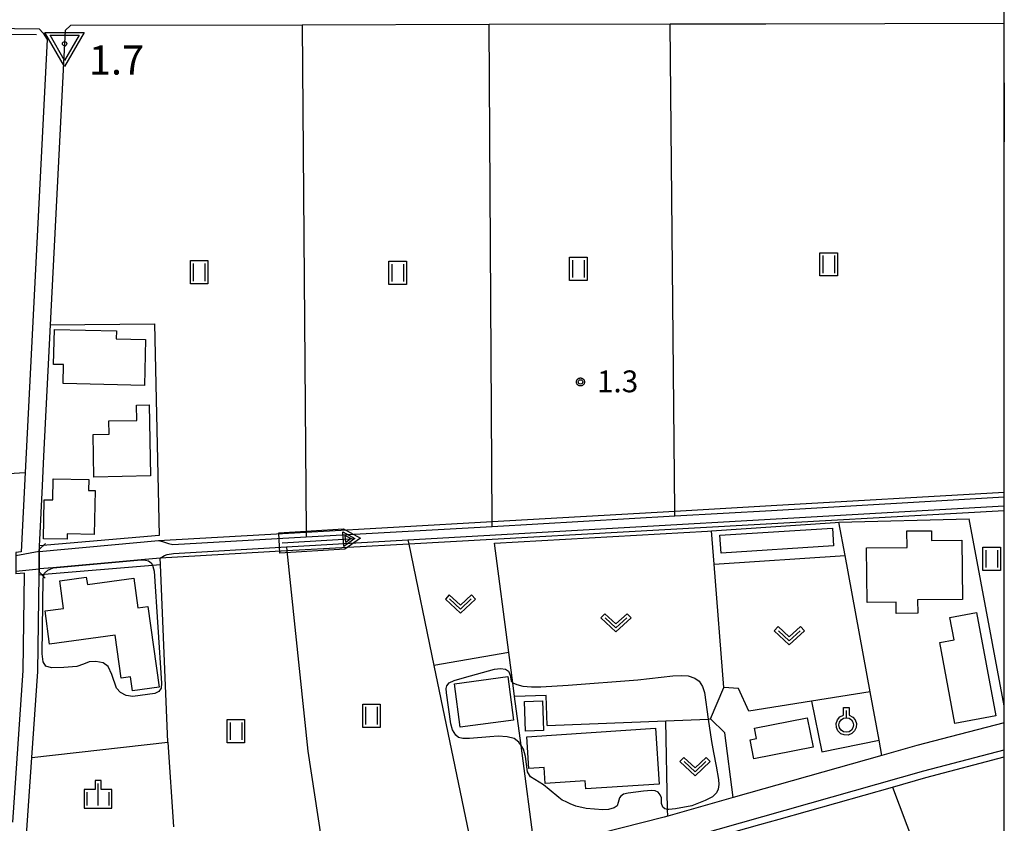
# Model space of a CAD drawing. Extents: x -6000 to -4000, y 90000 to 91500.
# Drawn here: x -4169 to -4000, y 91161 to 91299 of the extents above; entities that cross this region are included whole.
import ezdxf

# ---------------------------------------------------------------- set-up
doc = ezdxf.new("R2010")
doc.units = 0
for name, color, linetype in [('2101000', 7, 'Continuous'), ('2101001', 7, 'Continuous'), ('2203000', 5, 'Continuous'), ('2203990', 5, 'Continuous'), ('3001000', 4, 'Continuous'), ('3003000', 7, 'Continuous'), ('5101000', 4, 'Continuous'), ('5101001', 4, 'Continuous'), ('5102000', 4, 'Continuous'), ('5241000', 4, 'Continuous'), ('6110000', 1, 'Continuous'), ('6130000', 3, 'Continuous'), ('6140000', 3, 'Continuous'), ('6301000', 3, 'Continuous'), ('6302000', 3, 'Continuous'), ('6311000', 3, 'Continuous'), ('6313000', 3, 'Continuous'), ('6319000', 3, 'Continuous'), ('6334000', 3, 'Continuous'), ('7102000', 6, 'Continuous'), ('7102001', 8, 'Continuous'), ('7103000', 2, 'Continuous'), ('7103001', 8, 'Continuous'), ('7304000', 1, 'Continuous'), ('7312000', 1, 'Continuous'), ('999', 7, 'Continuous'), ('CLIP_BOX', 4, 'Continuous')]:
    doc.layers.add(name, color=color, linetype=linetype)
doc.styles.add('Dm_Anotation', font='txt.shx', dxfattribs={"bigfont": 'PSCDM.shx'})

# ---------------------------------------------------------------- blocks, each defined once
blk = doc.blocks.new('524100')
at = {"layer": '5241000'}
for points in [[(-2.5, 0), (2.5, 0)], [(1.7, -0.5), (1.7, 0.5), (2.5, 0), (1.7, -0.5)], [(1.85, -0.24), (1.85, 0.24), (2.234, 0), (1.85, -0.24)]]:
    blk.add_lwpolyline(points, dxfattribs=at)
at = {"layer": 'CLIP_BOX'}
blk.add_lwpolyline([(-2.7, 0.7), (1.757, 0.7), (2.877, 0), (1.757, -0.7), (-2.7, -0.7)], close=True, dxfattribs=at)
blk = doc.blocks.new('631100')
at = {"layer": '6311000'}
for points in [[(-0.4, 0.6), (-0.4, -0.6)], [(0.4, 0.6), (0.4, -0.6)]]:
    blk.add_lwpolyline(points, dxfattribs=at)
at = {"layer": 'CLIP_BOX'}
blk.add_lwpolyline([(-0.6, 0.8), (0.6, 0.8), (0.6, -0.8), (-0.6, -0.8)], close=True, dxfattribs=at)
blk = doc.blocks.new('631300')
at = {"layer": '6313000'}
blk.add_lwpolyline([(0.75, 0.35), (0, -0.35), (-0.75, 0.35)], dxfattribs=at)
at = {"layer": 'CLIP_BOX'}
blk.add_lwpolyline([(1.033, 0.34), (0.76, 0.633), (0, -0.076), (-0.76, 0.633), (-1.033, 0.34), (0, -0.624)], close=True, dxfattribs=at)
blk = doc.blocks.new('631900')
at = {"layer": '6319000'}
blk.add_lwpolyline([(0, 0.75), (0, 0.25)], dxfattribs=at)
blk.add_circle((0, -0.25), 0.5, dxfattribs=at)
at = {"layer": 'CLIP_BOX'}
blk.add_lwpolyline([(-0.2, 0.95), (0.2, 0.95), (0.2, 0.421), (0.44, 0.293), (0.604, 0.1), (0.693, -0.151), (0.677, -0.419), (0.565, -0.662), (0.375, -0.84), (0.129, -0.939), (-0.139, -0.934), (-0.377, -0.848), (-0.575, -0.652), (-0.677, -0.42), (-0.695, -0.151), (-0.607, 0.096), (-0.432, 0.304), (-0.2, 0.421), (-0.2, 0.95)], dxfattribs=at)
blk = doc.blocks.new('633400')
at = {"layer": '6334000'}
for points in [[(0, -0.75), (0, 0.75)], [(-0.75, -0.75), (-0.75, 0.15)], [(0.75, -0.75), (0.75, 0.15)]]:
    blk.add_lwpolyline(points, dxfattribs=at)
at = {"layer": 'CLIP_BOX'}
blk.add_lwpolyline([(-0.95, -0.95), (0.95, -0.95), (0.95, 0.35), (0.2, 0.35), (0.2, 0.95), (-0.2, 0.95), (-0.2, 0.35), (-0.95, 0.35), (-0.95, -0.95)], dxfattribs=at)
blk = doc.blocks.new('730400')
at = {"layer": '7304000'}
blk.add_lwpolyline([(-1, 0.577), (1, 0.577), (0, -1.155)], close=True, dxfattribs=at)
blk.add_circle((0, 0), 0.15, dxfattribs=at)
at = {"layer": 'CLIP_BOX'}
blk.add_lwpolyline([(-1.346, 0.777), (1.346, 0.777), (0, -1.555)], close=True, dxfattribs=at)
blk = doc.blocks.new('731200')
at = {"layer": '7312000'}
blk.add_circle((0, 0), 0.15, dxfattribs=at)
at = {"layer": 'CLIP_BOX'}
blk.add_lwpolyline([(-0.209, -0.178), (-0.219, -0.166), (-0.237, -0.14), (-0.251, -0.113), (-0.258, -0.094), (-0.265, -0.075), (-0.269, -0.057), (-0.273, -0.031), (-0.275, -0.008), (-0.274, 0.024), (-0.27, 0.054), (-0.266, 0.071), (-0.261, 0.088), (-0.255, 0.104), (-0.246, 0.124), (-0.239, 0.136), (-0.228, 0.154), (-0.219, 0.166), (-0.202, 0.187), (-0.189, 0.199), (-0.169, 0.217), (-0.151, 0.23), (-0.135, 0.239), (-0.113, 0.251), (-0.101, 0.256), (-0.082, 0.262), (-0.056, 0.269), (-0.04, 0.272), (-0.016, 0.275), (0.004, 0.275), (0.022, 0.274), (0.042, 0.272), (0.065, 0.267), (0.079, 0.264), (0.108, 0.253), (0.121, 0.247), (0.143, 0.235), (0.16, 0.224), (0.18, 0.208), (0.194, 0.194), (0.206, 0.182), (0.222, 0.162), (0.233, 0.146), (0.249, 0.116), (0.257, 0.097), (0.264, 0.075), (0.269, 0.057), (0.273, 0.032), (0.275, 0.014), (0.275, -0.008), (0.274, -0.023), (0.271, -0.048), (0.267, -0.067), (0.261, -0.088), (0.249, -0.117), (0.23, -0.151), (0.219, -0.166), (0.204, -0.184), (0.189, -0.199), (0.172, -0.215), (0.154, -0.228), (0.136, -0.239), (0.124, -0.246), (0.107, -0.253), (0.09, -0.26), (0.071, -0.266), (0.044, -0.271), (0.028, -0.274), (0.009, -0.275), (-0.009, -0.275), (-0.024, -0.274), (-0.041, -0.272), (-0.063, -0.268), (-0.086, -0.261), (-0.101, -0.256), (-0.115, -0.25), (-0.133, -0.241), (-0.148, -0.231), (-0.17, -0.216), (-0.182, -0.206), (-0.197, -0.192)], close=True, dxfattribs=at)

msp = doc.modelspace()

# ---------------------------------------------------------------- linework, layer by layer
at = {"layer": '2101000', "flags": 128}
for points in [[(-4220.72, 91297.86), (-4165.72, 91297.15), (-4164.99, 91296.38), (-4164.31, 91295.3), (-4168.08, 91220.97), (-4168.77, 91207.31), (-4169.68, 91207.19), (-4169.68, 91206.66), (-4169.69, 91205.21), (-4169.7, 91204), (-4169.7, 91203.53)], [(-4000, 91298.05), (-4000.08, 91298.05), (-4040.96, 91297.96), (-4057.39, 91297.93), (-4088.44, 91297.86), (-4120.53, 91297.79), (-4160.3, 91297.71), (-4161.23, 91296.84), (-4163.79, 91246.33)], [(-4164.93, 91223.75), (-4165.19, 91218.67), (-4165.66, 91209.37), (-4165.67, 91208.37), (-4165.67, 91207.73), (-4165.67, 91207.39), (-4165.68, 91206.19), (-4165.7, 91204.38), (-4165.7, 91203.87)], [(-4170.22, 91160.9), (-4168.42, 91186.96), (-4168.2, 91203.55), (-4168.2, 91203.66), (-4169.7, 91203.53)], [(-4167.86, 91158.75), (-4166.95, 91172), (-4165.93, 91186.78), (-4165.7, 91203.39), (-4165.7, 91203.52), (-4165.7, 91203.87)], [(-4000, 91177.97), (-4009.29, 91175.55), (-4014.99, 91174.05), (-4021.01, 91172.35), (-4046.53, 91165.12), (-4057.78, 91161.94), (-4058.38, 91161.77), (-4080.47, 91156.12)], [(-4059.4, 91156.86), (-4057.21, 91157.42), (-4013.81, 91169.71), (-4000, 91173.33)]]:
    msp.add_lwpolyline(points, dxfattribs=at)
at = {"layer": '2101001', "flags": 128}
msp.add_lwpolyline([(-4163.79, 91246.33), (-4164.93, 91223.75)], dxfattribs=at)
at = {"layer": '2203000', "flags": 128}
msp.add_lwpolyline([(-4165.7, 91203.87), (-4165.7, 91204.38), (-4165.68, 91206.19), (-4165.67, 91207.39), (-4165.67, 91207.73)], dxfattribs=at)
at = {"layer": '2203990', "flags": 128}
for points in [[(-4165.67, 91207.73), (-4164.6, 91208.78)], [(-4165.7, 91203.87), (-4164.65, 91202.8)]]:
    msp.add_lwpolyline(points, dxfattribs=at)
at = {"layer": '3001000', "flags": 128}
for points in [[(-4147.62, 91235.88), (-4161.58, 91236.22), (-4161.5, 91239.47), (-4163.21, 91239.51), (-4163.06, 91245.51), (-4152.43, 91245.25), (-4152.46, 91243.91), (-4147.42, 91243.79)], [(-4146.81, 91232.57), (-4146.56, 91220.37), (-4156.28, 91220.17), (-4156.44, 91227.46), (-4153.68, 91227.51), (-4153.72, 91229.8), (-4148.93, 91229.9), (-4148.98, 91232.53)], [(-4164.95, 91209.58), (-4164.81, 91216.26), (-4163.34, 91216.23), (-4163.26, 91219.86), (-4157.17, 91219.73), (-4157.21, 91217.88), (-4156.07, 91217.85), (-4156.24, 91210.31), (-4160.89, 91210.41), (-4160.91, 91209.49)], [(-4007.19, 91199.15), (-4014.88, 91199.09), (-4014.86, 91196.78), (-4018.58, 91196.75), (-4018.59, 91198.67), (-4023.57, 91198.63), (-4023.64, 91208), (-4016.69, 91208.05), (-4016.71, 91210.9), (-4012.52, 91210.93), (-4012.51, 91209.26), (-4007.27, 91209.3)], [(-4163.9, 91191.46), (-4164.69, 91197.17), (-4161.5, 91197.61), (-4162.16, 91202.35), (-4157.6, 91202.98), (-4157.42, 91201.69), (-4149.45, 91202.8), (-4148.75, 91197.71), (-4147.03, 91197.95), (-4145.1, 91184.06), (-4149.68, 91183.43), (-4150.01, 91185.83), (-4151.63, 91185.6), (-4152.66, 91193.02)], [(-4004.77, 91196.89), (-4001.46, 91179.14), (-4008.48, 91177.83), (-4011.07, 91191.74), (-4008.62, 91192.2), (-4009.33, 91196.03)], [(-4094.41, 91184.68), (-4085.25, 91185.91), (-4084.25, 91178.43), (-4093.41, 91177.21)], [(-4079.29, 91181.73), (-4079.09, 91176.64), (-4082.19, 91176.52), (-4082.39, 91181.61)], [(-4042.88, 91177.02), (-4033.85, 91178.84), (-4032.84, 91173.8), (-4042.98, 91171.76), (-4043.65, 91175.06), (-4042.53, 91175.28)], [(-4081.97, 91175.55), (-4059.91, 91177.03), (-4059.27, 91167.45), (-4071.84, 91166.61), (-4071.93, 91168.02), (-4078.84, 91167.56), (-4079.02, 91170.28), (-4081.61, 91170.1)]]:
    msp.add_lwpolyline(points, close=True, dxfattribs=at)
at = {"layer": '3003000', "flags": 128}
msp.add_lwpolyline([(-4048.83, 91210.17), (-4029.5, 91211.4), (-4029.31, 91208.33), (-4048.63, 91207.11)], close=True, dxfattribs=at)
at = {"layer": '5101000', "flags": 128}
for points in [[(-4145.21, 91209.25), (-4144.5, 91209.12), (-4143.51, 91208.77), (-4142.72, 91208.56), (-4119.87, 91209.87), (-4087.95, 91211.7), (-4056.58, 91213.49), (-4039.99, 91214.44), (-4000, 91216.74)], [(-4144.94, 91206.26), (-4144.2, 91206.67), (-4143.69, 91206.88), (-4142.63, 91207.06), (-4123.22, 91208.17), (-4102.4, 91209.37), (-4000, 91215.24)]]:
    msp.add_lwpolyline(points, dxfattribs=at)
at = {"layer": '5101001', "flags": 128}
for points in [[(-4165.67, 91207.39), (-4145.21, 91209.25)], [(-4165.67, 91207.39), (-4169.68, 91206.66)], [(-4144.94, 91206.26), (-4148.16, 91205.97), (-4163.32, 91204.6), (-4165.7, 91204.38)], [(-4169.7, 91204), (-4165.7, 91204.38)]]:
    msp.add_lwpolyline(points, dxfattribs=at)
at = {"layer": '5102000', "flags": 128}
for points in [[(-4220.72, 91296.86), (-4219.24, 91296.84), (-4200.7, 91296.6), (-4198.89, 91296.58), (-4198.44, 91296.57), (-4166.15, 91296.15)], [(-4054.95, 91156.81), (-4041.95, 91160.5), (-4038.65, 91161.43), (-4019.2, 91166.93), (-4013.49, 91168.55), (-4000, 91172.09)]]:
    msp.add_lwpolyline(points, dxfattribs=at)
at = {"layer": '6110000', "flags": 128}
for points in [[(-4000, 91180.87), (-4006.04, 91212.96)], [(-4165.67, 91207.39), (-4145.21, 91209.25)], [(-4144.94, 91206.26), (-4148.16, 91205.97), (-4163.32, 91204.6), (-4165.7, 91204.38)], [(-4166.95, 91172), (-4143.58, 91174.64)]]:
    msp.add_lwpolyline(points, dxfattribs=at)
at = {"layer": '6130000', "flags": 128}
for points in [[(-4163.79, 91246.33), (-4145.87, 91246.47), (-4145.1, 91210.13), (-4165.67, 91208.37)], [(-4163.79, 91246.33), (-4164.93, 91223.75)], [(-4021.01, 91172.35), (-4021.49, 91174.96), (-4023.02, 91183.28), (-4027.34, 91206.69), (-4028.39, 91212.39)], [(-4102.4, 91209.37), (-4102.25, 91208.65), (-4097.92, 91187.82), (-4090.7, 91153.1)], [(-4165.7, 91203.39), (-4164.81, 91203.46), (-4146.25, 91205.03), (-4144.89, 91205.14)]]:
    msp.add_lwpolyline(points, dxfattribs=at)
at = {"layer": '6140000', "flags": 128}
msp.add_lwpolyline([(-4080.6, 91156.08), (-4082.97, 91174.07), (-4084.08, 91182.49), (-4084.39, 91184.83), (-4085.07, 91190.02), (-4087.55, 91208.82), (-4050.97, 91210.88), (-4050.27, 91210.93), (-4029.06, 91212.37), (-4028.39, 91212.39), (-4006.04, 91212.96)], dxfattribs=at)
at = {"layer": '6301000', "flags": 128}
for points in [[(-4198.4, 91219.14), (-4168.08, 91220.97)], [(-4049.83, 91205.23), (-4050.27, 91210.93)], [(-4143.58, 91174.64), (-4144.89, 91205.14), (-4144.94, 91206.26)], [(-4049.83, 91205.23), (-4027.34, 91206.69)], [(-4085.07, 91190.02), (-4097.92, 91187.82)], [(-4078.46, 91177.49), (-4078.67, 91182.66), (-4084.08, 91182.49)], [(-4050.45, 91178.62), (-4048.17, 91184.04)], [(-4023.02, 91183.28), (-4033.09, 91181.68), (-4043.86, 91179.97), (-4045.65, 91183.84), (-4048.17, 91184.04)], [(-4033.09, 91181.68), (-4031.31, 91172.99), (-4021.49, 91174.96)], [(-4078.46, 91177.49), (-4058.08, 91178.31)], [(-4057.78, 91161.94), (-4057.8, 91163.08), (-4058.08, 91178.31)], [(-4046.53, 91165.12), (-4047.97, 91176.26), (-4050.45, 91178.62)], [(-4143.58, 91174.64), (-4142.64, 91160.08)]]:
    msp.add_lwpolyline(points, dxfattribs=at)
at = {"layer": '6302000', "flags": 128}
for points in [[(-4120.53, 91297.79), (-4119.88, 91210.7), (-4119.87, 91209.87)], [(-4087.95, 91211.7), (-4087.95, 91212.53), (-4088.44, 91297.86)], [(-4056.58, 91213.49), (-4056.59, 91214.33), (-4057.39, 91297.93)], [(-4000.08, 91298.05), (-4000, 91277.73)], [(-4123.22, 91208.17), (-4123.15, 91207.48), (-4119.55, 91173.1), (-4115.52, 91146.47)], [(-4048.17, 91184.04), (-4049.83, 91205.23)], [(-4058.08, 91178.31), (-4050.82, 91178.6), (-4050.45, 91178.62)], [(-4019.2, 91166.93), (-4000, 91116.05)]]:
    msp.add_lwpolyline(points, dxfattribs=at)
at = {"layer": '7102000', "flags": 128}
for points in [[(-4148.18, 91205.97), (-4148.16, 91205.97), (-4147.46, 91205.9), (-4146.91, 91205.75), (-4146.45, 91205.44), (-4146.25, 91205.03), (-4146.15, 91204.82), (-4145.97, 91203.99), (-4144.68, 91184.78), (-4144.77, 91183.92), (-4145.12, 91183.32), (-4145.81, 91183.01), (-4149.63, 91182.47), (-4150.74, 91182.63), (-4151.75, 91183.14), (-4152.41, 91183.89), (-4153.23, 91186.23), (-4153.83, 91187.62), (-4154.72, 91188.25), (-4155.95, 91188.5), (-4157.09, 91188.44), (-4158.1, 91188.03), (-4159.2, 91187.65), (-4161.44, 91187.46), (-4163.58, 91187.4), (-4164.56, 91187.69), (-4165, 91188.44), (-4165.16, 91189.8), (-4165.01, 91202.69), (-4164.81, 91203.46), (-4164.76, 91203.66), (-4164.22, 91204.15), (-4163.31, 91204.6)], [(-4062.92, 91185.35), (-4056.89, 91186.03), (-4055.5, 91186.09), (-4054.27, 91186), (-4053.13, 91185.65), (-4052.38, 91185.12), (-4051.81, 91184.22), (-4051.47, 91183.17), (-4050.82, 91178.6), (-4050.28, 91174.75), (-4049.95, 91172.85), (-4049.45, 91170.53), (-4049.05, 91168.24), (-4049, 91167.35), (-4049.12, 91166.55), (-4049.43, 91165.91), (-4050.11, 91165.26), (-4051.35, 91164.6), (-4053.62, 91163.7), (-4056.45, 91163.16), (-4057.62, 91163.05), (-4057.8, 91163.08), (-4058.28, 91163.17), (-4058.64, 91163.48), (-4058.84, 91164.09), (-4058.88, 91165.06), (-4059.07, 91165.6), (-4059.42, 91166.05), (-4059.94, 91166.3), (-4060.58, 91166.35), (-4061.97, 91166.23), (-4064.6, 91165.89), (-4065.36, 91165.69), (-4065.84, 91165.37), (-4066.09, 91165.1), (-4066.29, 91164.27), (-4066.49, 91163.71), (-4066.96, 91163.37), (-4067.93, 91163.1), (-4068.92, 91163.01), (-4071.78, 91163.25), (-4073.54, 91163.66), (-4074.52, 91164.02), (-4075.36, 91164.44), (-4075.92, 91164.69), (-4076.48, 91165.13), (-4078.11, 91166.53), (-4079.12, 91167.32), (-4081.33, 91168.68), (-4081.85, 91169.53), (-4082.19, 91172.19), (-4082.54, 91173.41), (-4082.97, 91174.07), (-4083.32, 91174.61), (-4084.16, 91175.25), (-4085.32, 91175.53), (-4086.9, 91175.64), (-4088.35, 91175.57), (-4091.84, 91175.25), (-4092.98, 91175.28), (-4093.7, 91175.44), (-4094.14, 91175.85), (-4094.71, 91176.76), (-4095, 91177.78), (-4095.78, 91183.11), (-4095.83, 91183.84), (-4095.72, 91184.31), (-4095.29, 91184.8), (-4094.44, 91185.23), (-4092.69, 91185.75), (-4087.51, 91187.19), (-4086.47, 91187.26), (-4085.65, 91187.16), (-4085.11, 91186.83), (-4084.83, 91186.14), (-4084.67, 91185.12), (-4084.39, 91184.83), (-4084.36, 91184.8), (-4083.67, 91184.51), (-4082.64, 91184.28), (-4081.16, 91184.15), (-4079.57, 91184.15), (-4074.9, 91184.43), (-4062.92, 91185.35)]]:
    msp.add_lwpolyline(points, dxfattribs=at)
at = {"layer": '7102001', "flags": 128}
msp.add_lwpolyline([(-4163.31, 91204.6), (-4148.18, 91205.97)], dxfattribs=at)
at = {"layer": '7103000', "flags": 128}
for points in [[(-4145.21, 91209.25), (-4119.88, 91210.7), (-4087.95, 91212.53), (-4056.59, 91214.33), (-4040, 91215.28), (-4000, 91217.57)], [(-4000, 91214.38), (-4102.25, 91208.65), (-4123.15, 91207.48), (-4144.94, 91206.26)]]:
    msp.add_lwpolyline(points, dxfattribs=at)
at = {"layer": '7103001', "flags": 128}
msp.add_lwpolyline([(-4144.94, 91206.26), (-4148.18, 91205.97), (-4163.31, 91204.6), (-4165.7, 91204.38), (-4165.68, 91206.19), (-4165.67, 91207.39), (-4145.21, 91209.25)], dxfattribs=at)
at = {"layer": '999', "flags": 128}
msp.add_lwpolyline([(-6000, 90000), (-4000, 90000), (-4000, 91500), (-6000, 91500)], close=True, dxfattribs=at)

# ---------------------------------------------------------------- block references
at = {"layer": '5241000', "xscale": 2.5, "yscale": 2.5, "zscale": 2.5, "rotation": 3.440494872775861}
msp.add_blockref('524100', (-4117.72, 91209.25), dxfattribs=at)
at = {"layer": '6311000', "xscale": 2.5, "yscale": 2.5, "zscale": 2.5}
for p in [(-4030.15, 91256.69), (-4138.23, 91255.33), (-4104.15, 91255.25), (-4073.13, 91255.91), (-4002.16, 91206.11), (-4108.64, 91179.18), (-4131.92, 91176.52)]:
    msp.add_blockref('631100', p, dxfattribs=at)
at = {"layer": '6313000', "xscale": 2.5, "yscale": 2.5, "zscale": 2.5}
for p in [(-4093.38, 91198.36), (-4066.67, 91195.12), (-4036.91, 91192.9), (-4053.1, 91170.44)]:
    msp.add_blockref('631300', p, dxfattribs=at)
at = {"layer": '6319000', "xscale": 2.5, "yscale": 2.5, "zscale": 2.5}
msp.add_blockref('631900', (-4027.13, 91178.21), dxfattribs=at)
at = {"layer": '6334000', "xscale": 2.5, "yscale": 2.5, "zscale": 2.5}
msp.add_blockref('633400', (-4155.57, 91165.65), dxfattribs=at)
at = {"layer": '7304000', "xscale": 2.5, "yscale": 2.5, "zscale": 2.5}
msp.add_blockref('730400', (-4161.33, 91294.58, 1.7), dxfattribs=at)
at = {"layer": '7312000', "xscale": 2.5, "yscale": 2.5, "zscale": 2.5}
msp.add_blockref('731200', (-4072.76, 91236.49, 1.27), dxfattribs=at)

# ---------------------------------------------------------------- texts
at = {"layer": '7304000', "style": 'Dm_Anotation'}
msp.add_text('1.7', height=5, dxfattribs=at).set_placement((-4157.15, 91289.29))
at = {"layer": '7312000', "style": 'Dm_Anotation'}
msp.add_text('1.3', height=3.75, dxfattribs=at).set_placement((-4069.94, 91234.72))

doc.saveas('drawing.dxf')
